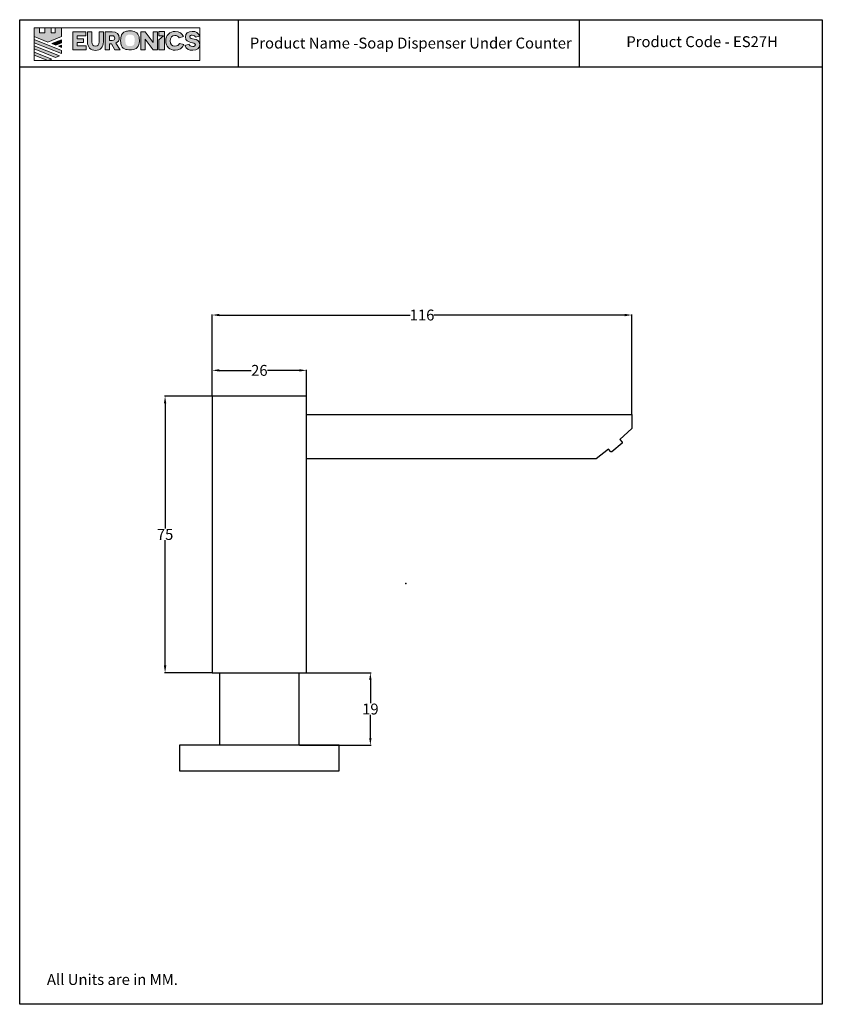
# Model space of a CAD drawing. Units: millimetres. Extents: x -7568 to 115, y -5353 to 155.
import ezdxf

# ---------------------------------------------------------------- set-up
doc = ezdxf.new("R2010")
doc.units = ezdxf.units.MM
doc.layers.get('0').update_dxf_attribs({"true_color": 0xdcdcdc})
doc.layers.add('Layer 1', color=7, linetype='Continuous')
doc.styles.add('ASHADE', font='simplex', dxfattribs={"height": 0.2})
doc.dimstyles.get("Standard").update_dxf_attribs({"dimtxt": 3, "dimasz": 2, "dimexe": 0.18, "dimexo": 0.0625, "dimgap": 0.09, "dimtad": 0, "dimtih": 1, "dimtoh": 1, "dimdec": 4, "dimzin": 0, "dimdsep": 46, "dimtxsty": 'Standard', "dimcen": 0.09, "dimclrd": 1, "dimclre": 1, "dimclrt": 1, "dimadec": 0, "dimazin": 0, "dimtfac": 1, "dimtdec": 4, "dimtofl": 0, "dimtmove": 0, "dimatfit": 3, "dimfxl": 1, "dimtolj": 1, "dimtzin": 0, "dimarcsym": 0})

# ---------------------------------------------------------------- blocks, each defined once
blk = doc.blocks.new('*D6')
at = {"color": 1, "lineweight": -2, "transparency": 16777216}
for p, q in [((-53.3, 51.66), (-53.3, 58.88)), ((-51.3, 58.7), (-42.57, 58.7)), ((-29.31, 58.7), (-38.04, 58.7)), ((-27.31, 51.66), (-27.31, 58.88))]:
    blk.add_line(p, q, dxfattribs=at)
at = {"color": 1, "transparency": 16777216}
for points in [[(-51.3, 59.04), (-51.3, 58.37), (-53.3, 58.7)], [(-29.31, 59.04), (-29.31, 58.37), (-27.31, 58.7)]]:
    blk.add_solid(points, dxfattribs=at)
at = {"layer": 'Defpoints', "color": 0, "transparency": 16777216}
for p in [(-27.31, 58.7), (-53.3, 51.6), (-27.31, 51.6)]:
    blk.add_point(p, dxfattribs=at)
at = {"color": 1, "transparency": 16777216, "insert": (-40.3, 58.7), "char_height": 3, "attachment_point": 5}
blk.add_mtext('\\A1;{\\f@Arial Unicode MS|b0|i0|c0|p34;26}', dxfattribs=at)
blk = doc.blocks.new('*D7')
at = {"color": 1, "lineweight": -2, "transparency": 16777216}
for p, q in [((-53.3, 51.66), (-53.3, 74.13)), ((-51.3, 73.95), (1.23, 73.95)), ((60.29, 73.95), (7.76, 73.95)), ((62.29, 46.64), (62.29, 74.13))]:
    blk.add_line(p, q, dxfattribs=at)
at = {"color": 1, "transparency": 16777216}
for points in [[(-51.3, 74.28), (-51.3, 73.61), (-53.3, 73.95)], [(60.29, 74.28), (60.29, 73.61), (62.29, 73.95)]]:
    blk.add_solid(points, dxfattribs=at)
at = {"layer": 'Defpoints', "color": 0, "transparency": 16777216}
for p in [(-53.3, 73.95), (-53.3, 51.6), (62.29, 46.58)]:
    blk.add_point(p, dxfattribs=at)
at = {"color": 1, "transparency": 16777216, "insert": (4.5, 73.95), "char_height": 3, "attachment_point": 5}
blk.add_mtext('\\A1;{\\f@Arial Unicode MS|b0|i0|c0|p34;116}', dxfattribs=at)
blk = doc.blocks.new('*D8')
at = {"color": 1, "lineweight": -2, "transparency": 16777216}
for p, q in [((-53.36, 51.6), (-66.44, 51.6)), ((-66.26, 49.6), (-66.26, 15.12)), ((-66.26, -22.6), (-66.26, 11.88)), ((-53.36, -24.6), (-66.44, -24.6))]:
    blk.add_line(p, q, dxfattribs=at)
at = {"color": 1, "transparency": 16777216}
for points in [[(-66.6, 49.6), (-65.93, 49.6), (-66.26, 51.6)], [(-66.6, -22.6), (-65.93, -22.6), (-66.26, -24.6)]]:
    blk.add_solid(points, dxfattribs=at)
at = {"layer": 'Defpoints', "color": 0, "transparency": 16777216}
for p in [(-53.3, 51.6), (-66.26, -24.6), (-53.3, -24.6)]:
    blk.add_point(p, dxfattribs=at)
at = {"color": 1, "transparency": 16777216, "insert": (-66.26, 13.5), "char_height": 3, "attachment_point": 5}
blk.add_mtext('\\A1;{\\f@Arial Unicode MS|b0|i0|c0|p34;75}', dxfattribs=at)
blk = doc.blocks.new('*D9')
at = {"color": 1, "lineweight": -2, "transparency": 16777216}
for p, q in [((-29.25, -24.6), (-9.55, -24.6)), ((-9.73, -26.6), (-9.73, -32.98)), ((-9.73, -42.6), (-9.73, -36.22)), ((-29.25, -44.6), (-9.55, -44.6))]:
    blk.add_line(p, q, dxfattribs=at)
at = {"color": 1, "transparency": 16777216}
for points in [[(-10.06, -26.6), (-9.4, -26.6), (-9.73, -24.6)], [(-10.06, -42.6), (-9.4, -42.6), (-9.73, -44.6)]]:
    blk.add_solid(points, dxfattribs=at)
at = {"layer": 'Defpoints', "color": 0, "transparency": 16777216}
for p in [(-29.31, -24.6, 0), (-9.73, -24.6), (-29.31, -44.6, 0)]:
    blk.add_point(p, dxfattribs=at)
at = {"color": 1, "transparency": 16777216, "insert": (-9.73, -34.6), "char_height": 3, "attachment_point": 5}
blk.add_mtext('\\A1;{\\f@Arial Unicode MS|b0|i0|c0|p34;19}', dxfattribs=at)
blk = doc.blocks.new('block 2')
at = {"layer": 'Layer 1', "true_color": 0x0a0a0a}
h = blk.add_hatch(color=28, dxfattribs=at)
h.dxf.hatch_style = 2
edge = h.paths.add_edge_path()
edge.add_spline(control_points=[(4.449, 1.21), (4.449, 0.855), (4.244, 0.662), (3.937, 0.662), (3.629, 0.662), (3.426, 0.855), (3.426, 1.21), (3.426, 1.21), (3.426, 1.861), (3.426, 1.861), (3.426, 1.861), (3.711, 1.861), (3.711, 1.861), (3.711, 1.861), (3.711, 1.218), (3.711, 1.218), (3.711, 1.017), (3.788, 0.929), (3.941, 0.929), (4.092, 0.929), (4.17, 1.017), (4.17, 1.218), (4.17, 1.218), (4.17, 1.861), (4.17, 1.861), (4.17, 1.861), (4.449, 1.861), (4.449, 1.861), (4.449, 1.861), (4.449, 1.21), (4.449, 1.21)], knot_values=[0, 0, 0, 0, 1, 1, 1, 2, 2, 2, 3, 3, 3, 4, 4, 4, 5, 5, 5, 6, 6, 6, 7, 7, 7, 8, 8, 8, 9, 9, 9, 10, 10, 10, 10], degree=3, periodic=0)
h = blk.add_hatch(color=28, dxfattribs=at)
h.dxf.hatch_style = 2
edge = h.paths.add_edge_path()
edge.add_spline(control_points=[(5.025, 1.3), (5.129, 1.3), (5.186, 1.352), (5.186, 1.451), (5.186, 1.548), (5.132, 1.607), (5.023, 1.607), (5.023, 1.607), (4.842, 1.607), (4.842, 1.607), (4.842, 1.607), (4.842, 1.3), (4.842, 1.3), (4.842, 1.3), (5.025, 1.3), (5.025, 1.3)], knot_values=[0, 0, 0, 0, 1, 1, 1, 2, 2, 2, 3, 3, 3, 4, 4, 4, 5, 5, 5, 5], degree=3, periodic=0)
edge = h.paths.add_edge_path()
edge.add_spline(control_points=[(4.968, 1.075), (4.968, 1.075), (4.909, 1.075), (4.909, 1.075), (4.909, 1.075), (4.842, 1.075), (4.842, 1.075), (4.842, 1.075), (4.842, 0.688), (4.842, 0.688), (4.842, 0.688), (4.561, 0.688), (4.561, 0.688), (4.561, 0.688), (4.561, 1.861), (4.561, 1.861), (4.561, 1.861), (5.006, 1.861), (5.006, 1.861), (5.301, 1.861), (5.474, 1.707), (5.474, 1.464), (5.474, 1.303), (5.395, 1.184), (5.253, 1.131), (5.253, 1.131), (5.521, 0.688), (5.521, 0.688), (5.521, 0.688), (5.188, 0.688), (5.188, 0.688), (5.188, 0.688), (4.968, 1.075), (4.968, 1.075)], knot_values=[0, 0, 0, 0, 1, 1, 1, 2, 2, 2, 3, 3, 3, 4, 4, 4, 5, 5, 5, 6, 6, 6, 7, 7, 7, 8, 8, 8, 9, 9, 9, 10, 10, 10, 11, 11, 11, 11], degree=3, periodic=0)
h = blk.add_hatch(color=28, dxfattribs=at)
h.dxf.hatch_style = 2
edge = h.paths.add_edge_path()
edge.add_spline(control_points=[(7.148, 1.389), (7.148, 1.389), (7.144, 1.389), (7.144, 1.389), (7.144, 1.387), (7.147, 1.243), (7.147, 1.09), (7.147, 1.09), (7.147, 0.687), (7.147, 0.687), (7.147, 0.687), (6.865, 0.687), (6.865, 0.687), (6.865, 0.687), (6.865, 1.862), (6.865, 1.862), (6.865, 1.862), (7.15, 1.862), (7.15, 1.862), (7.15, 1.862), (7.649, 1.174), (7.649, 1.174), (7.649, 1.174), (7.655, 1.174), (7.655, 1.174), (7.655, 1.176), (7.653, 1.327), (7.653, 1.455), (7.653, 1.455), (7.653, 1.862), (7.653, 1.862), (7.653, 1.862), (7.934, 1.862), (7.934, 1.862), (7.934, 1.862), (7.934, 0.687), (7.934, 0.687), (7.934, 0.687), (7.648, 0.687), (7.648, 0.687), (7.648, 0.687), (7.148, 1.389), (7.148, 1.389)], knot_values=[0, 0, 0, 0, 1, 1, 1, 2, 2, 2, 3, 3, 3, 4, 4, 4, 5, 5, 5, 6, 6, 6, 7, 7, 7, 8, 8, 8, 9, 9, 9, 10, 10, 10, 11, 11, 11, 12, 12, 12, 13, 13, 13, 14, 14, 14, 14], degree=3, periodic=0)
h = blk.add_hatch(color=28, dxfattribs=at)
h.dxf.hatch_style = 2
h.paths.add_polyline_path([(8.03, 0.687), (8.382, 0.687), (8.382, 1.876), (8.03, 1.876), (8.03, 1.609), (8.323, 1.609), (8.03, 1.346)])
h = blk.add_hatch(color=28, dxfattribs=at)
h.dxf.hatch_style = 2
edge = h.paths.add_edge_path()
edge.add_spline(control_points=[(9.63, 1.035), (9.543, 0.807), (9.327, 0.664), (9.072, 0.664), (8.722, 0.664), (8.464, 0.911), (8.464, 1.278), (8.464, 1.636), (8.722, 1.886), (9.072, 1.886), (9.342, 1.886), (9.54, 1.736), (9.618, 1.547), (9.618, 1.547), (9.34, 1.471), (9.34, 1.471), (9.28, 1.565), (9.184, 1.62), (9.059, 1.62), (8.868, 1.62), (8.747, 1.479), (8.747, 1.275), (8.747, 1.067), (8.876, 0.931), (9.057, 0.931), (9.211, 0.931), (9.307, 1.012), (9.354, 1.109), (9.354, 1.109), (9.63, 1.035), (9.63, 1.035)], knot_values=[0, 0, 0, 0, 1, 1, 1, 2, 2, 2, 3, 3, 3, 4, 4, 4, 5, 5, 5, 6, 6, 6, 7, 7, 7, 8, 8, 8, 9, 9, 9, 10, 10, 10, 10], degree=3, periodic=0)
h = blk.add_hatch(color=28, dxfattribs=at)
h.dxf.hatch_style = 2
edge = h.paths.add_edge_path()
edge.add_spline(control_points=[(9.971, 1.053), (9.995, 0.964), (10.077, 0.912), (10.204, 0.912), (10.312, 0.912), (10.377, 0.949), (10.377, 1.025), (10.377, 1.137), (10.236, 1.131), (10.092, 1.166), (9.933, 1.204), (9.735, 1.278), (9.735, 1.527), (9.735, 1.767), (9.916, 1.886), (10.179, 1.886), (10.419, 1.886), (10.59, 1.788), (10.655, 1.579), (10.655, 1.579), (10.387, 1.506), (10.387, 1.506), (10.359, 1.592), (10.292, 1.639), (10.174, 1.639), (10.067, 1.639), (10.022, 1.597), (10.022, 1.535), (10.022, 1.436), (10.134, 1.421), (10.298, 1.387), (10.471, 1.354), (10.662, 1.28), (10.662, 1.026), (10.662, 0.785), (10.493, 0.664), (10.206, 0.664), (10.002, 0.664), (9.77, 0.726), (9.703, 0.981), (9.703, 0.981), (9.971, 1.053), (9.971, 1.053)], knot_values=[0, 0, 0, 0, 1, 1, 1, 2, 2, 2, 3, 3, 3, 4, 4, 4, 5, 5, 5, 6, 6, 6, 7, 7, 7, 8, 8, 8, 9, 9, 9, 10, 10, 10, 11, 11, 11, 12, 12, 12, 13, 13, 13, 14, 14, 14, 14], degree=3, periodic=0)
at = {"layer": 'Layer 1', "lineweight": 0}
for points in [[(0, 2.12), (10.662, 2.12), (10.662, 0), (0, 0), (0, 2.12)], [(8.03, 0.687), (8.382, 0.687), (8.382, 1.876), (8.03, 1.876), (8.03, 1.609), (8.323, 1.609), (8.03, 1.346), (8.03, 0.687)]]:
    blk.add_lwpolyline(points, dxfattribs=at)
for points, knots in [([(4.449, 1.21), (4.449, 0.855), (4.244, 0.662), (3.937, 0.662), (3.629, 0.662), (3.426, 0.855), (3.426, 1.21), (3.426, 1.21), (3.426, 1.861), (3.426, 1.861), (3.426, 1.861), (3.711, 1.861), (3.711, 1.861), (3.711, 1.861), (3.711, 1.218), (3.711, 1.218), (3.711, 1.017), (3.788, 0.929), (3.941, 0.929), (4.092, 0.929), (4.17, 1.017), (4.17, 1.218), (4.17, 1.218), (4.17, 1.861), (4.17, 1.861), (4.17, 1.861), (4.449, 1.861), (4.449, 1.861), (4.449, 1.861), (4.449, 1.21), (4.449, 1.21)], [0, 0, 0, 0, 1, 1, 1, 2, 2, 2, 3, 3, 3, 4, 4, 4, 5, 5, 5, 6, 6, 6, 7, 7, 7, 8, 8, 8, 9, 9, 9, 10, 10, 10, 10]), ([(4.968, 1.075), (4.968, 1.075), (4.909, 1.075), (4.909, 1.075), (4.909, 1.075), (4.842, 1.075), (4.842, 1.075), (4.842, 1.075), (4.842, 0.688), (4.842, 0.688), (4.842, 0.688), (4.561, 0.688), (4.561, 0.688), (4.561, 0.688), (4.561, 1.861), (4.561, 1.861), (4.561, 1.861), (5.006, 1.861), (5.006, 1.861), (5.301, 1.861), (5.474, 1.707), (5.474, 1.464), (5.474, 1.303), (5.395, 1.184), (5.253, 1.131), (5.253, 1.131), (5.521, 0.688), (5.521, 0.688), (5.521, 0.688), (5.188, 0.688), (5.188, 0.688), (5.188, 0.688), (4.968, 1.075), (4.968, 1.075)], [0, 0, 0, 0, 1, 1, 1, 2, 2, 2, 3, 3, 3, 4, 4, 4, 5, 5, 5, 6, 6, 6, 7, 7, 7, 8, 8, 8, 9, 9, 9, 10, 10, 10, 11, 11, 11, 11]), ([(5.025, 1.3), (5.129, 1.3), (5.186, 1.352), (5.186, 1.451), (5.186, 1.548), (5.132, 1.607), (5.023, 1.607), (5.023, 1.607), (4.842, 1.607), (4.842, 1.607), (4.842, 1.607), (4.842, 1.3), (4.842, 1.3), (4.842, 1.3), (5.025, 1.3), (5.025, 1.3)], [0, 0, 0, 0, 1, 1, 1, 2, 2, 2, 3, 3, 3, 4, 4, 4, 5, 5, 5, 5]), ([(7.148, 1.389), (7.148, 1.389), (7.144, 1.389), (7.144, 1.389), (7.144, 1.387), (7.147, 1.243), (7.147, 1.09), (7.147, 1.09), (7.147, 0.687), (7.147, 0.687), (7.147, 0.687), (6.865, 0.687), (6.865, 0.687), (6.865, 0.687), (6.865, 1.862), (6.865, 1.862), (6.865, 1.862), (7.15, 1.862), (7.15, 1.862), (7.15, 1.862), (7.649, 1.174), (7.649, 1.174), (7.649, 1.174), (7.655, 1.174), (7.655, 1.174), (7.655, 1.176), (7.653, 1.327), (7.653, 1.455), (7.653, 1.455), (7.653, 1.862), (7.653, 1.862), (7.653, 1.862), (7.934, 1.862), (7.934, 1.862), (7.934, 1.862), (7.934, 0.687), (7.934, 0.687), (7.934, 0.687), (7.648, 0.687), (7.648, 0.687), (7.648, 0.687), (7.148, 1.389), (7.148, 1.389)], [0, 0, 0, 0, 1, 1, 1, 2, 2, 2, 3, 3, 3, 4, 4, 4, 5, 5, 5, 6, 6, 6, 7, 7, 7, 8, 8, 8, 9, 9, 9, 10, 10, 10, 11, 11, 11, 12, 12, 12, 13, 13, 13, 14, 14, 14, 14]), ([(9.63, 1.035), (9.543, 0.807), (9.327, 0.664), (9.072, 0.664), (8.722, 0.664), (8.464, 0.911), (8.464, 1.278), (8.464, 1.636), (8.722, 1.886), (9.072, 1.886), (9.342, 1.886), (9.54, 1.736), (9.618, 1.547), (9.618, 1.547), (9.34, 1.471), (9.34, 1.471), (9.28, 1.565), (9.184, 1.62), (9.059, 1.62), (8.868, 1.62), (8.747, 1.479), (8.747, 1.275), (8.747, 1.067), (8.876, 0.931), (9.057, 0.931), (9.211, 0.931), (9.307, 1.012), (9.354, 1.109), (9.354, 1.109), (9.63, 1.035), (9.63, 1.035)], [0, 0, 0, 0, 1, 1, 1, 2, 2, 2, 3, 3, 3, 4, 4, 4, 5, 5, 5, 6, 6, 6, 7, 7, 7, 8, 8, 8, 9, 9, 9, 10, 10, 10, 10]), ([(9.971, 1.053), (9.995, 0.964), (10.077, 0.912), (10.204, 0.912), (10.312, 0.912), (10.377, 0.949), (10.377, 1.025), (10.377, 1.137), (10.236, 1.131), (10.092, 1.166), (9.933, 1.204), (9.735, 1.278), (9.735, 1.527), (9.735, 1.767), (9.916, 1.886), (10.179, 1.886), (10.419, 1.886), (10.59, 1.788), (10.655, 1.579), (10.655, 1.579), (10.387, 1.506), (10.387, 1.506), (10.359, 1.592), (10.292, 1.639), (10.174, 1.639), (10.067, 1.639), (10.022, 1.597), (10.022, 1.535), (10.022, 1.436), (10.134, 1.421), (10.298, 1.387), (10.471, 1.354), (10.662, 1.28), (10.662, 1.026), (10.662, 0.785), (10.493, 0.664), (10.206, 0.664), (10.002, 0.664), (9.77, 0.726), (9.703, 0.981), (9.703, 0.981), (9.971, 1.053), (9.971, 1.053)], [0, 0, 0, 0, 1, 1, 1, 2, 2, 2, 3, 3, 3, 4, 4, 4, 5, 5, 5, 6, 6, 6, 7, 7, 7, 8, 8, 8, 9, 9, 9, 10, 10, 10, 11, 11, 11, 12, 12, 12, 13, 13, 13, 14, 14, 14, 14])]:
    blk.add_open_spline(points, degree=3, knots=knots, dxfattribs=at)

msp = doc.modelspace()

# ---------------------------------------------------------------- hatches: boundary and pattern name
at = {"layer": 'Layer 1'}
h = msp.add_hatch(color=0, dxfattribs=at)
h.dxf.hatch_style = 2
h.paths.add_polyline_path([(-96.55859, 153.09982), (-96.55859, 151.6713), (-97.669, 151.6713), (-97.669, 153.09982), (-99.41487, 153.09982), (-99.41487, 151.6713), (-100.84319, 151.6713), (-100.84319, 153.09982), (-102.27191, 153.09982), (-102.27191, 151.7947), (-102.27191, 151.65185), (-102.27191, 150.66406), (-98.54223, 149.1552), (-94.81248, 150.66406), (-94.81248, 151.65185), (-94.81248, 151.7947), (-94.81248, 153.09982)])
h = msp.add_hatch(color=0, dxfattribs=at)
h.dxf.hatch_style = 2
h.paths.add_polyline_path([(-91.70182, 151.99836), (-88.06595, 151.99836), (-88.06595, 150.87957), (-90.5038, 150.87957), (-90.5038, 150.01857), (-88.70787, 150.01857), (-88.70787, 149.01417), (-90.5038, 149.01417), (-90.5038, 148.09611), (-88.03059, 148.09611), (-88.03059, 146.97753), (-91.70182, 146.97753)])
h = msp.add_hatch(color=0, dxfattribs=at)
h.dxf.hatch_style = 2
edge = h.paths.add_edge_path()
edge.add_spline(control_points=[(-83.26048, 149.20745), (-83.26048, 147.69257), (-84.13388, 146.86716), (-85.44514, 146.86716), (-86.76318, 146.86716), (-87.63012, 147.69222), (-87.63012, 149.20745), (-87.63012, 149.20745), (-87.63012, 151.99172), (-87.63012, 151.99172), (-87.63012, 151.99172), (-86.41215, 151.99172), (-86.41215, 151.99172), (-86.41215, 151.99172), (-86.41215, 149.24302), (-86.41215, 149.24302), (-86.41215, 148.38176), (-86.08246, 148.00836), (-85.43074, 148.00836), (-84.78638, 148.00836), (-84.44982, 148.38176), (-84.44982, 149.24302), (-84.44982, 149.24302), (-84.44982, 151.99172), (-84.44982, 151.99172), (-84.44982, 151.99172), (-83.26048, 151.99172), (-83.26048, 151.99172), (-83.26048, 151.99172), (-83.26048, 149.20745), (-83.26048, 149.20745)], knot_values=[0, 0, 0, 0, 1, 1, 1, 2, 2, 2, 3, 3, 3, 4, 4, 4, 5, 5, 5, 6, 6, 6, 7, 7, 7, 8, 8, 8, 9, 9, 9, 10, 10, 10, 10], degree=3, periodic=0)
h = msp.add_hatch(color=0, dxfattribs=at)
h.dxf.hatch_style = 2
edge = h.paths.add_edge_path()
edge.add_spline(control_points=[(-80.79754, 149.59277), (-80.35339, 149.59277), (-80.11061, 149.81474), (-80.11061, 150.23765), (-80.11061, 150.65249), (-80.33867, 150.90356), (-80.80496, 150.90356), (-80.80496, 150.90356), (-81.57829, 150.90356), (-81.57829, 150.90356), (-81.57829, 150.90356), (-81.57829, 149.59277), (-81.57829, 149.59277), (-81.57829, 149.59277), (-80.79754, 149.59277), (-80.79754, 149.59277)], knot_values=[0, 0, 0, 0, 1, 1, 1, 2, 2, 2, 3, 3, 3, 4, 4, 4, 5, 5, 5, 5], degree=3, periodic=0)
edge = h.paths.add_edge_path()
edge.add_spline(control_points=[(-81.04087, 148.63329), (-81.04087, 148.63329), (-81.29215, 148.63329), (-81.29215, 148.63329), (-81.29215, 148.63329), (-81.57829, 148.63329), (-81.57829, 148.63329), (-81.57829, 148.63329), (-81.57829, 146.97753), (-81.57829, 146.97753), (-81.57829, 146.97753), (-82.78231, 146.97753), (-82.78231, 146.97753), (-82.78231, 146.97753), (-82.78231, 151.99184), (-82.78231, 151.99184), (-82.78231, 151.99184), (-80.87646, 151.99184), (-80.87646, 151.99184), (-79.61606, 151.99184), (-78.8785, 151.33287), (-78.8785, 150.29462), (-78.8785, 149.60726), (-79.21469, 149.09834), (-79.82311, 148.86924), (-79.82311, 148.86924), (-78.67731, 146.97753), (-78.67731, 146.97753), (-78.67731, 146.97753), (-80.10273, 146.97753), (-80.10273, 146.97753), (-80.10273, 146.97753), (-81.04087, 148.63329), (-81.04087, 148.63329)], knot_values=[0, 0, 0, 0, 1, 1, 1, 2, 2, 2, 3, 3, 3, 4, 4, 4, 5, 5, 5, 6, 6, 6, 7, 7, 7, 8, 8, 8, 9, 9, 9, 10, 10, 10, 11, 11, 11, 11], degree=3, periodic=0)
h = msp.add_hatch(color=0, dxfattribs=at)
edge = h.paths.add_edge_path()
edge.add_spline(control_points=[(-75.87678, 152.24007), (-75.76758, 152.24007), (-75.65826, 152.24007), (-75.54906, 152.24007), (-75.52622, 152.23557), (-75.50361, 152.22839), (-75.48054, 152.22705), (-75.24057, 152.21308), (-75.00559, 152.17057), (-74.77698, 152.09678), (-74.19073, 151.90759), (-73.75902, 151.54833), (-73.54687, 150.95724), (-73.45216, 150.69356), (-73.40196, 150.41849), (-73.3673, 150.14041), (-73.29646, 149.57303), (-73.34052, 149.01681), (-73.4976, 148.46581), (-73.67427, 147.84565), (-74.04373, 147.41017), (-74.65653, 147.18991), (-74.93081, 147.09137), (-75.21391, 147.03787), (-75.50373, 147.02164), (-76.02413, 146.99254), (-76.54221, 147.00454), (-77.04963, 147.14197), (-77.60573, 147.2925), (-78.02029, 147.61345), (-78.24925, 148.15263), (-78.38477, 148.47189), (-78.45026, 148.80817), (-78.48203, 149.15161), (-78.49594, 149.30228), (-78.50232, 149.45366), (-78.51205, 149.60468), (-78.51205, 149.61419), (-78.51205, 149.62369), (-78.51205, 149.6332), (-78.50892, 149.66349), (-78.50336, 149.69377), (-78.50278, 149.72414), (-78.49652, 150.0448), (-78.47009, 150.36375), (-78.39636, 150.67614), (-78.23139, 151.37429), (-77.82982, 151.8629), (-77.13205, 152.08487), (-76.77569, 152.19825), (-76.40959, 152.23317), (-76.03769, 152.22729), (-75.98413, 152.22645), (-75.93034, 152.23555), (-75.87678, 152.24007)], knot_values=[0, 0, 0, 0, 1, 1, 1, 2, 2, 2, 3, 3, 3, 4, 4, 4, 5, 5, 5, 6, 6, 6, 7, 7, 7, 8, 8, 8, 9, 9, 9, 10, 10, 10, 11, 11, 11, 12, 12, 12, 13, 13, 13, 14, 14, 14, 15, 15, 15, 16, 16, 16, 17, 17, 17, 18, 18, 18, 18], degree=3, periodic=0)
edge = h.paths.add_edge_path()
edge.add_spline(control_points=[(-74.64772, 149.63105), (-74.65363, 149.63166), (-74.65954, 149.63227), (-74.66557, 149.63288), (-74.66557, 149.75153), (-74.66488, 149.87018), (-74.66569, 149.98884), (-74.66685, 150.18174), (-74.68725, 150.37192), (-74.7502, 150.55572), (-74.88433, 150.94718), (-75.19814, 151.17202), (-75.61085, 151.17205), (-75.82682, 151.17205), (-76.04279, 151.17362), (-76.25865, 151.17147), (-76.39997, 151.17008), (-76.53711, 151.14281), (-76.66359, 151.07763), (-76.98505, 150.91197), (-77.12718, 150.62415), (-77.17193, 150.28573), (-77.2394, 149.77391), (-77.20532, 149.26266), (-77.1157, 148.75594), (-77.04429, 148.35208), (-76.74033, 148.08968), (-76.3427, 148.08133), (-76.08441, 148.07594), (-75.82589, 148.07478), (-75.5676, 148.08064), (-75.12325, 148.09061), (-74.82567, 148.32124), (-74.74116, 148.75615), (-74.68539, 149.04301), (-74.67716, 149.33909), (-74.64772, 149.63105)], knot_values=[0, 0, 0, 0, 1, 1, 1, 2, 2, 2, 3, 3, 3, 4, 4, 4, 5, 5, 5, 6, 6, 6, 7, 7, 7, 8, 8, 8, 9, 9, 9, 10, 10, 10, 11, 11, 11, 12, 12, 12, 12], degree=3, periodic=0)
h = msp.add_hatch(color=0, dxfattribs=at)
h.dxf.hatch_style = 2
edge = h.paths.add_edge_path()
edge.add_spline(control_points=[(-71.72257, 149.97345), (-71.72257, 149.97345), (-71.74361, 149.97345), (-71.74361, 149.97345), (-71.74361, 149.96632), (-71.72964, 149.34909), (-71.72964, 148.69618), (-71.72964, 148.69618), (-71.72964, 146.97416), (-71.72964, 146.97416), (-71.72964, 146.97416), (-72.93234, 146.97416), (-72.93234, 146.97416), (-72.93234, 146.97416), (-72.93234, 151.9961), (-72.93234, 151.9961), (-72.93234, 151.9961), (-71.7148, 151.9961), (-71.7148, 151.9961), (-71.7148, 151.9961), (-69.58139, 149.05452), (-69.58139, 149.05452), (-69.58139, 149.05452), (-69.55884, 149.05452), (-69.55884, 149.05452), (-69.55884, 149.06176), (-69.56649, 149.708), (-69.56649, 150.25359), (-69.56649, 150.25359), (-69.56649, 151.9961), (-69.56649, 151.9961), (-69.56649, 151.9961), (-68.36339, 151.9961), (-68.36339, 151.9961), (-68.36339, 151.9961), (-68.36339, 146.97416), (-68.36339, 146.97416), (-68.36339, 146.97416), (-69.58765, 146.97416), (-69.58765, 146.97416), (-69.58765, 146.97416), (-71.72257, 149.97345), (-71.72257, 149.97345)], knot_values=[0, 0, 0, 0, 1, 1, 1, 2, 2, 2, 3, 3, 3, 4, 4, 4, 5, 5, 5, 6, 6, 6, 7, 7, 7, 8, 8, 8, 9, 9, 9, 10, 10, 10, 11, 11, 11, 12, 12, 12, 13, 13, 13, 14, 14, 14, 14], degree=3, periodic=0)
h = msp.add_hatch(color=0, dxfattribs=at)
h.dxf.hatch_style = 2
h.paths.add_polyline_path([(-67.95585, 146.97382), (-66.45226, 146.97382), (-66.45226, 152.05476), (-67.95585, 152.05476), (-67.95585, 150.91174), (-66.70186, 150.91174), (-67.95585, 149.78822)])
h = msp.add_hatch(color=0, dxfattribs=at)
h.dxf.hatch_style = 2
edge = h.paths.add_edge_path()
edge.add_spline(control_points=[(-61.11738, 148.45966), (-61.48957, 147.48425), (-62.41247, 146.87493), (-63.50265, 146.87493), (-64.9983, 146.87493), (-66.1017, 147.9286), (-66.1017, 149.49988), (-66.1017, 151.02726), (-64.9983, 152.09632), (-63.50265, 152.09632), (-62.34923, 152.09632), (-61.50377, 151.45776), (-61.16741, 150.64768), (-61.16741, 150.64768), (-62.35648, 150.32433), (-62.35648, 150.32433), (-62.61407, 150.72605), (-63.02225, 150.96246), (-63.55888, 150.96246), (-64.37565, 150.96246), (-64.89135, 150.36001), (-64.89135, 149.48504), (-64.89135, 148.59602), (-64.33983, 148.0145), (-63.56711, 148.0145), (-62.90771, 148.0145), (-62.49953, 148.36066), (-62.29857, 148.77545), (-62.29857, 148.77545), (-61.11738, 148.45966), (-61.11738, 148.45966)], knot_values=[0, 0, 0, 0, 1, 1, 1, 2, 2, 2, 3, 3, 3, 4, 4, 4, 5, 5, 5, 6, 6, 6, 7, 7, 7, 8, 8, 8, 9, 9, 9, 10, 10, 10, 10], degree=3, periodic=0)
h = msp.add_hatch(color=0, dxfattribs=at)
h.dxf.hatch_style = 2
edge = h.paths.add_edge_path()
edge.add_spline(control_points=[(-59.65837, 148.53844), (-59.55839, 148.15883), (-59.2062, 147.93671), (-58.66296, 147.93671), (-58.20348, 147.93671), (-57.92473, 148.09391), (-57.92473, 148.41746), (-57.92473, 148.89735), (-58.52622, 148.8688), (-59.14238, 149.01861), (-59.82235, 149.18363), (-60.66776, 149.50052), (-60.66776, 150.5612), (-60.66776, 151.58728), (-59.89446, 152.09571), (-58.7699, 152.09571), (-57.74539, 152.09571), (-57.0154, 151.67993), (-56.73595, 150.78355), (-56.73595, 150.78355), (-57.88143, 150.47449), (-57.88143, 150.47449), (-58.00287, 150.84099), (-58.28985, 151.04074), (-58.79147, 151.04074), (-59.2499, 151.04074), (-59.4435, 150.86337), (-59.4435, 150.59705), (-59.4435, 150.1742), (-58.96292, 150.10975), (-58.26139, 149.96585), (-57.5238, 149.823), (-56.70743, 149.50698), (-56.70743, 148.42384), (-56.70743, 147.39127), (-57.43047, 146.87423), (-58.65537, 146.87423), (-59.52929, 146.87423), (-60.51723, 147.1404), (-60.8038, 148.23059), (-60.8038, 148.23059), (-59.65837, 148.53844), (-59.65837, 148.53844)], knot_values=[0, 0, 0, 0, 1, 1, 1, 2, 2, 2, 3, 3, 3, 4, 4, 4, 5, 5, 5, 6, 6, 6, 7, 7, 7, 8, 8, 8, 9, 9, 9, 10, 10, 10, 11, 11, 11, 12, 12, 12, 13, 13, 13, 14, 14, 14, 14], degree=3, periodic=0)
h = msp.add_hatch(color=0, dxfattribs=at)
h.dxf.hatch_style = 2
h.paths.add_polyline_path([(-102.27191, 148.98137), (-94.8126, 145.96426), (-94.8126, 146.81459), (-94.82541, 146.82201), (-102.27191, 149.83407)])
h = msp.add_hatch(color=0, dxfattribs=at)
h.dxf.hatch_style = 2
h.paths.add_polyline_path([(-94.81245, 149.81306), (-97.43213, 148.74377), (-96.38927, 148.31719), (-94.81245, 148.95989)])
h = msp.add_hatch(color=0, dxfattribs=at)
h.dxf.hatch_style = 2
h.paths.add_polyline_path([(-102.27191, 147.25187), (-96.41089, 144.89483), (-95.3643, 145.32092), (-102.27191, 148.10533)])
h = msp.add_hatch(color=0, dxfattribs=at)
h.dxf.hatch_style = 2
h.paths.add_polyline_path([(-94.81245, 148.30513), (-95.57752, 147.99572), (-94.81245, 147.68608)])
h = msp.add_hatch(color=0, dxfattribs=at)
h.dxf.hatch_style = 2
h.paths.add_polyline_path([(-102.27191, 145.54651), (-98.51551, 144.03974), (-97.46862, 144.46624), (-102.27191, 146.39997)])

# ---------------------------------------------------------------- linework, layer by layer
at = {"color": 0}
for p, q in [((-46.16326, 155.31748), (-46.16326, 142.32066)), ((47.79445, 155.31748), (47.79445, 142.32066)), ((-106.2999, 142.32066), (114.73344, 142.32066))]:
    msp.add_line(p, q, dxfattribs=at)
msp.add_lwpolyline([(-106.2999, 155.31748), (114.73344, 155.31748), (114.73344, -115.9516), (-106.2999, -115.9516)], close=True, dxfattribs=at)
for points in [[(-27.31203, 51.59996, 0), (-53.29656, 51.59996, 0), (-53.29656, -24.60006, 0), (-27.31091, -24.60006, 0)], [(-18.3173, -44.59995, 0), (-62.28892, -44.59995, 0), (-62.28892, -51.59995, 0), (-18.3173, -51.59995, 0)]]:
    msp.add_polyline3d(points, close=True, dxfattribs=at)
for points in [[(-27.32272, 46.57558, 0), (62.28892, 46.57558, 0), (62.2888, 42.73025, 0), (58.96793, 39.69936, 0), (59.63425, 38.90487, 0), (59.611, 38.65023, 0), (56.73057, 36.23812, 0), (56.47593, 36.26052, 0), (55.84611, 37.01156, 0), (52.45249, 34.29159, 0), (-27.27901, 34.29159, 0)], [(-51.29792, -24.60001, 0), (-51.29792, -44.59995, 0)], [(-29.31046, -44.59995, 0), (-29.31046, -24.60001, 0)]]:
    msp.add_polyline3d(points, dxfattribs=at)
msp.add_point((0, 0), dxfattribs=at)
msp.add_point((0, 0), dxfattribs=at)
at = {"layer": 'Layer 1', "color": 0, "lineweight": 0}
for points in [[(-96.55859, 153.09982), (-96.55859, 151.6713), (-97.669, 151.6713), (-97.669, 153.09982), (-99.41487, 153.09982), (-99.41487, 151.6713), (-100.84319, 151.6713), (-100.84319, 153.09982), (-102.27191, 153.09982), (-102.27191, 151.7947), (-102.27191, 151.65185), (-102.27191, 150.66406), (-98.54223, 149.1552), (-94.81248, 150.66406), (-94.81248, 151.65185), (-94.81248, 151.7947), (-94.81248, 153.09982), (-96.55859, 153.09982)], [(-91.70182, 151.99836), (-88.06595, 151.99836), (-88.06595, 150.87957), (-90.5038, 150.87957), (-90.5038, 150.01857), (-88.70787, 150.01857), (-88.70787, 149.01417), (-90.5038, 149.01417), (-90.5038, 148.09611), (-88.03059, 148.09611), (-88.03059, 146.97753), (-91.70182, 146.97753), (-91.70182, 151.99836)], [(-67.95585, 146.97382), (-66.45226, 146.97382), (-66.45226, 152.05476), (-67.95585, 152.05476), (-67.95585, 150.91174), (-66.70186, 150.91174), (-67.95585, 149.78822), (-67.95585, 146.97382)], [(-102.27191, 148.98137), (-94.8126, 145.96426), (-94.8126, 146.81459), (-94.82541, 146.82201), (-102.27191, 149.83407), (-102.27191, 148.98137)], [(-94.81245, 149.81306), (-97.43213, 148.74377), (-96.38927, 148.31719), (-94.81245, 148.95989), (-94.81245, 149.81306)], [(-102.27191, 147.25187), (-96.41089, 144.89483), (-95.3643, 145.32092), (-102.27191, 148.10533), (-102.27191, 147.25187)], [(-94.81245, 148.30513), (-95.57752, 147.99572), (-94.81245, 147.68608), (-94.81245, 148.30513)], [(-102.27191, 145.54651), (-98.51551, 144.03974), (-97.46862, 144.46624), (-102.27191, 146.39997), (-102.27191, 145.54651)]]:
    msp.add_lwpolyline(points, dxfattribs=at)
for points, knots in [([(-75.87678, 152.24007), (-75.76758, 152.24007), (-75.65826, 152.24007), (-75.54906, 152.24007), (-75.52622, 152.23557), (-75.50361, 152.22839), (-75.48054, 152.22705), (-75.24057, 152.21308), (-75.00559, 152.17057), (-74.77698, 152.09678), (-74.19073, 151.90759), (-73.75902, 151.54833), (-73.54687, 150.95724), (-73.45216, 150.69356), (-73.40196, 150.41849), (-73.3673, 150.14041), (-73.29646, 149.57303), (-73.34052, 149.01681), (-73.4976, 148.46581), (-73.67427, 147.84565), (-74.04373, 147.41017), (-74.65653, 147.18991), (-74.93081, 147.09137), (-75.21391, 147.03787), (-75.50373, 147.02164), (-76.02413, 146.99254), (-76.54221, 147.00454), (-77.04963, 147.14197), (-77.60573, 147.2925), (-78.02029, 147.61345), (-78.24925, 148.15263), (-78.38477, 148.47189), (-78.45026, 148.80817), (-78.48203, 149.15161), (-78.49594, 149.30228), (-78.50232, 149.45366), (-78.51205, 149.60468), (-78.51205, 149.61419), (-78.51205, 149.62369), (-78.51205, 149.6332), (-78.50892, 149.66349), (-78.50336, 149.69377), (-78.50278, 149.72414), (-78.49652, 150.0448), (-78.47009, 150.36375), (-78.39636, 150.67614), (-78.23139, 151.37429), (-77.82982, 151.8629), (-77.13205, 152.08487), (-76.77569, 152.19825), (-76.40959, 152.23317), (-76.03769, 152.22729), (-75.98413, 152.22645), (-75.93034, 152.23555), (-75.87678, 152.24007)], [0, 0, 0, 0, 1, 1, 1, 2, 2, 2, 3, 3, 3, 4, 4, 4, 5, 5, 5, 6, 6, 6, 7, 7, 7, 8, 8, 8, 9, 9, 9, 10, 10, 10, 11, 11, 11, 12, 12, 12, 13, 13, 13, 14, 14, 14, 15, 15, 15, 16, 16, 16, 17, 17, 17, 18, 18, 18, 18]), ([(-71.72257, 149.97345), (-71.72257, 149.97345), (-71.74361, 149.97345), (-71.74361, 149.97345), (-71.74361, 149.96632), (-71.72964, 149.34909), (-71.72964, 148.69618), (-71.72964, 148.69618), (-71.72964, 146.97416), (-71.72964, 146.97416), (-71.72964, 146.97416), (-72.93234, 146.97416), (-72.93234, 146.97416), (-72.93234, 146.97416), (-72.93234, 151.9961), (-72.93234, 151.9961), (-72.93234, 151.9961), (-71.7148, 151.9961), (-71.7148, 151.9961), (-71.7148, 151.9961), (-69.58139, 149.05452), (-69.58139, 149.05452), (-69.58139, 149.05452), (-69.55884, 149.05452), (-69.55884, 149.05452), (-69.55884, 149.06176), (-69.56649, 149.708), (-69.56649, 150.25359), (-69.56649, 150.25359), (-69.56649, 151.9961), (-69.56649, 151.9961), (-69.56649, 151.9961), (-68.36339, 151.9961), (-68.36339, 151.9961), (-68.36339, 151.9961), (-68.36339, 146.97416), (-68.36339, 146.97416), (-68.36339, 146.97416), (-69.58765, 146.97416), (-69.58765, 146.97416), (-69.58765, 146.97416), (-71.72257, 149.97345), (-71.72257, 149.97345)], [0, 0, 0, 0, 1, 1, 1, 2, 2, 2, 3, 3, 3, 4, 4, 4, 5, 5, 5, 6, 6, 6, 7, 7, 7, 8, 8, 8, 9, 9, 9, 10, 10, 10, 11, 11, 11, 12, 12, 12, 13, 13, 13, 14, 14, 14, 14])]:
    msp.add_open_spline(points, degree=3, knots=knots, dxfattribs=at)

# ---------------------------------------------------------------- block references
at = {"layer": 'Layer 1', "color": 0, "xscale": 4.273561004064971, "yscale": 4.273561004064971, "zscale": 4.273561004064971}
msp.add_blockref('block 2', (-102.27191, 144.0398), dxfattribs=at)

# ---------------------------------------------------------------- texts
at = {"color": 0, "char_height": 3, "attachment_point": 1, "style": 'ASHADE'}
for s, insert in [('{\\f@Arial Unicode MS|b0|i0|c0|p34;Product Name -Soap Dispenser Under Counter}', (-42.91369, 150.37634)), ('{\\f@Arial Unicode MS|b0|i0|c0|p34;Product Code - ES27H}', (60.76067, 150.75433)), ('{\\f@Arial Unicode MS|b0|i0|c0|p34;All Units are in MM}.', (-98.80429, -107.62171))]:
    msp.add_mtext_dynamic_manual_height_columns(s, width=93.0069151, gutter_width=1, heights=[14.3547], dxfattribs=dict(at, insert=insert))

# ---------------------------------------------------------------- dimensions: what is measured, and where the dimension line sits
for base, p1, p2, text, picture, middle in [((-53.29656, 73.94585), (62.28892, 46.57558), (-53.29656, 51.59996), '{\\f@Arial Unicode MS|b0|i0|c0|p34;116}', '*D7', (4.49618, 73.94585)), ((-27.31203, 58.70314), (-53.29656, 51.59996), (-27.31203, 51.59996), '{\\f@Arial Unicode MS|b0|i0|c0|p34;26}', '*D6', (-40.3043, 58.70314))]:
    dim = msp.add_linear_dim(base=base, p1=p1, p2=p2, text=text, dimstyle='Standard')
    dim.commit()
    dim.dimension.update_dxf_attribs({"geometry": picture, "text_midpoint": middle})
for base, p1, p2, text, picture, middle in [((-66.26495, -24.60006), (-53.29656, 51.59996), (-53.29656, -24.60006), '{\\f@Arial Unicode MS|b0|i0|c0|p34;75}', '*D8', (-66.26495, 13.49995)), ((-9.72886, -24.60001), (-29.31046, -44.59995, 0), (-29.31046, -24.60001, 0), '{\\f@Arial Unicode MS|b0|i0|c0|p34;19}', '*D9', (-9.72886, -34.59998))]:
    dim = msp.add_linear_dim(base=base, p1=p1, p2=p2, angle=90, text=text, dimstyle='Standard')
    dim.commit()
    dim.dimension.update_dxf_attribs({"geometry": picture, "text_midpoint": middle})

doc.saveas('drawing.dxf')
